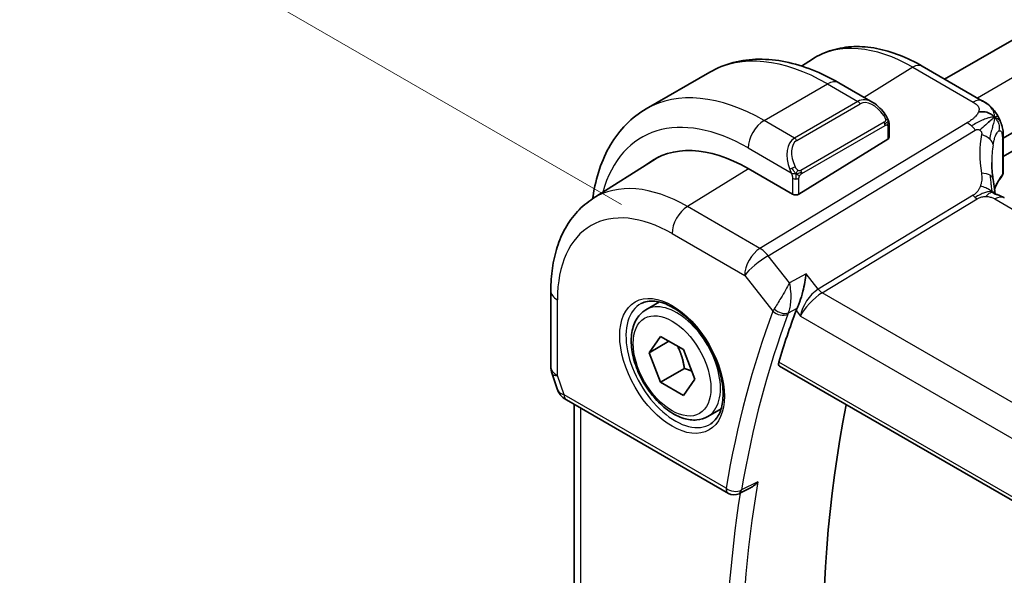
# Model space of a CAD drawing. Units: millimetres. Extents: x 22 to 2994, y 12 to 574.
# Drawn here: x 71 to 115, y 253 to 278 of the extents above; entities that cross this region are included whole.
import ezdxf

# ---------------------------------------------------------------- set-up
doc = ezdxf.new("R2010")
doc.units = ezdxf.units.MM
doc.header["$LTSCALE"] = 1.5
doc.layers.get('Defpoints').update_dxf_attribs({"lineweight": 25})
for name, color, linetype, lineweight in [('Dimension (ISO)', 7, 'Continuous', 18), ('Visible (ISO)', 7, 'Continuous', 35), ('Visible Narrow (ISO)', 7, 'Continuous', 25)]:
    doc.layers.add(name, color=color, linetype=linetype, lineweight=lineweight)
doc.styles.add('Note Text (TK)', font='MS PGothic.ttf')
doc.dimstyles.new('Default - Method 1b (TK)', dxfattribs={"dimscale": 1.5, "dimtxt": 2.5, "dimasz": 2.5, "dimexe": 1, "dimexo": 1.5, "dimgap": 1, "dimtad": 1, "dimtoh": 1, "dimrnd": 1e-08, "dimdsep": 46, "dimtxsty": 'Note Text (TK)', "dimcen": 0.09, "dimdle": 5, "dimclrd": 100, "dimclre": 100, "dimclrt": 7, "dimadec": 1, "dimazin": 1, "dimtfac": 1, "dimtmove": 0, "dimatfit": 3, "dimfxl": 1, "dimtolj": 1, "dimlwd": -1, "dimlwe": -1, "dimarcsym": 0})

# ---------------------------------------------------------------- blocks, each defined once
blk = doc.blocks.new('*D4')
at = {"layer": 'Defpoints', "color": 0}
for p in [(164.288, 337.134), (191.865, 321.213), (99.941, 268.14)]:
    blk.add_point(p, dxfattribs=at)
at = {"layer": 'Dimension (ISO)', "color": 100}
for p, q in [((189.615, 322.512), (162.788, 338)), ((75.611, 285.937), (161.04, 335.259)), ((97.691, 269.439), (70.864, 284.928))]:
    blk.add_line(p, q, dxfattribs=at)
for points in [[(160.728, 335.8), (161.353, 334.718), (164.288, 337.134)], [(75.299, 286.478), (75.924, 285.396), (72.364, 284.062)]]:
    blk.add_solid(points, dxfattribs=at)
at = {"layer": 'Dimension (ISO)', "color": 7, "insert": (114.507, 311.892), "char_height": 3.75, "attachment_point": 4, "rotation": 30, "style": 'Note Text (TK)'}
blk.add_mtext('\\A1;{\\Q-30.000;\\W0.816;\\H0.816x;130}', dxfattribs=at)

msp = doc.modelspace()

# ---------------------------------------------------------------- linework, layer by layer
at = {"layer": 'Visible (ISO)'}
for p, q in [((180.0826, 314.2839), (112.0905, 275.0286)), ((183.4028, 312.0603), (114.7028, 272.3963)), ((183.4348, 311.2622), (114.7028, 271.5798)), ((105.7101, 275.6098), (106.2024, 275.9228)), ((113.7833, 274.0512), (111.0891, 275.6067)), ((98.7922, 273.7017), (101.6207, 275.3347)), ((107.3707, 274.8642), (108.892, 273.9858)), ((109.6163, 272.9739), (109.6163, 272.4325)), ((105.5979, 269.9009), (109.5577, 272.3468)), ((114.2476, 272.1335), (114.2475, 272.1334)), ((114.7028, 272.4168), (114.7028, 270.8728)), ((96.4107, 269.6968), (99.1916, 271.465)), ((105.315, 269.8952), (103.3351, 271.0383)), ((94.5389, 265.5987), (94.5389, 262.2183)), ((98.7782, 264.7446), (99.378, 265.0909)), ((105.9884, 264.9413), (105.9885, 264.9414)), ((98.9204, 262.8298), (99.4307, 263.5558)), ((99.8043, 263.3402), (98.9204, 262.8298)), ((99.4307, 263.5558), (100.4513, 262.9666)), ((100.4513, 262.9666), (100.9617, 261.6513)), ((99.4307, 261.5146), (98.9204, 262.8298)), ((100.4914, 262.127), (99.4307, 261.5146)), ((104.731, 262.2249), (163.1503, 228.4965)), ((94.594, 261.8909), (94.8418, 261.1756)), ((100.9617, 261.6513), (100.4513, 260.9253)), ((100.4513, 260.9253), (99.4307, 261.5146)), ((95.2331, 260.7217), (102.4502, 256.5549)), ((95.5748, 241.6652), (95.5748, 260.5243)), ((101.5282, 259.9815), (102.128, 260.3278)), ((103.4409, 256.8021), (102.9302, 256.544))]:
    msp.add_line(p, q, dxfattribs=at)
for centre, radius, start, end in [((95.5389, 262.2183), 1, 180, 199.10661), ((102.7002, 256.9879), 0.5, 240, 296.81371)]:
    msp.add_arc(centre, radius, start, end, dxfattribs=at)
for centre, major_axis, ratio, start_param, end_param in [((108.792, 272.8889), (-0.5156, 1.1685), 0.6370667, 5.5704092, 5.5704723), ((103.3351, 264.2002), (-4.1875, 7.253), 0.5773503, 5.4977871, 6.369921), ((109.4163, 272.4285), (-0.2, -0.0063), 0.5971344, 2.3374793, 3.1228774), ((107.5778, 266.6497), (-2.9912, 5.181), 0.5773503, 6.1172213, 6.1174053), ((103.4766, 264.2818), (-4.191, 7.259), 0.5773503, 0.0415665, 0.0867099), ((103.4766, 264.2818), (-4.1829, 7.2451), 0.5773503, 6.2677977, 6.3078805), ((119.1888, 269.4409), (-3.8186, 4.6789), 0.6898528, 0.7017442, 0.7018482), ((105.4565, 269.9826), (0.2, 0.0063), 0.5971344, 3.9082756, 5.4790719), ((152.4879, 218.4304), (-35.2523, 61.0587), 0.5773503, 0.4467114, 0.4966713), ((106.2327, 265.0946), (-0.7582, -0.7083), 0.3808077, 5.4711691, 5.6337614), ((95.6659, 261.8516), (-0.7615, -0.777), 0.4678247, 6.0543156, 6.2653441), ((95.3511, 261.2666), (-0.4028, -0.2962), 0.7615373, 6.2823428, 6.2827164), ((95.4831, 261.1547), (-0.25, -0.433), 0.5773503, 6.2823972, 6.2831853), ((156.377, 220.6758), (35.1563, -60.8924), 0.5773503, 3.7211993, 4.2065283)]:
    msp.add_ellipse(centre, major_axis=major_axis, ratio=ratio, start_param=start_param, end_param=end_param, dxfattribs=at)
for points, knots in [([(111.0891, 275.6067), (110.7541, 275.8001), (110.4153, 275.9644), (109.7352, 276.2287), (109.394, 276.3287), (108.7151, 276.4573), (108.3774, 276.4859), (107.7151, 276.4643), (107.3903, 276.4138), (106.7697, 276.2295), (106.4741, 276.0955), (106.2024, 275.9228)], [1.57079633, 1.57079633, 1.57079633, 1.57079633, 1.732815, 1.732815, 1.89483368, 1.89483368, 2.05685236, 2.05685236, 2.21887104, 2.21887104, 2.38088971, 2.38088971, 2.38088971, 2.38088971]), ([(101.6207, 275.3347), (101.9479, 275.5236), (102.3009, 275.6675), (103.0373, 275.8601), (103.4205, 275.9091), (104.1995, 275.9177), (104.5955, 275.8775), (105.3905, 275.7168), (105.7895, 275.5963), (106.5841, 275.2829), (106.9797, 275.0899), (107.3707, 274.8642)], [5.49778714, 5.49778714, 5.49778714, 5.49778714, 5.65486678, 5.65486678, 5.81194641, 5.81194641, 5.96902604, 5.96902604, 6.12610567, 6.12610567, 6.28318531, 6.28318531, 6.28318531, 6.28318531]), ([(108.8885, 273.9873), (109.0038, 273.9205), (109.1116, 273.8342), (109.2945, 273.652), (109.3732, 273.5569), (109.4425, 273.4558)], [0, 0, 0, 0, 0.041674562, 0.041674562, 0.078490396, 0.078490396, 0.078490396, 0.078490396]), ([(113.7833, 274.0512), (113.8682, 274.0022), (113.9662, 273.9473), (114.1283, 273.8172), (114.1966, 273.7484), (114.3328, 273.5856), (114.3996, 273.4898), (114.4628, 273.3786), (114.4686, 273.3683), (114.4742, 273.3579)], [0, 0, 0, 0, 0.0358395, 0.0358395, 0.06509066, 0.06509066, 0.09990395, 0.09990395, 0.10345364, 0.10345364, 0.10345364, 0.10345364]), ([(96.403, 269.6919), (96.4079, 269.728), (96.413, 269.764), (96.4813, 270.2222), (96.5764, 270.628), (96.8347, 271.3968), (96.9979, 271.7598), (97.3949, 272.4302), (97.6289, 272.7376), (98.1639, 273.279), (98.465, 273.5128), (98.7922, 273.7017)], [4.85614519, 4.85614519, 4.85614519, 4.85614519, 4.86946861, 4.86946861, 5.02654825, 5.02654825, 5.18362788, 5.18362788, 5.34070751, 5.34070751, 5.49778714, 5.49778714, 5.49778714, 5.49778714]), ([(109.4425, 273.4558), (109.4691, 273.4169), (109.4946, 273.377), (109.529, 273.3148), (109.5401, 273.2936), (109.5608, 273.2505), (109.5697, 273.2278), (109.5776, 273.2053)], [0, 0, 0, 0, 0.014157522, 0.014157522, 0.021326162, 0.021326162, 0.028542779, 0.028542779, 0.028542779, 0.028542779]), ([(109.5776, 273.2053), (109.5864, 273.1808), (109.5936, 273.1565), (109.6053, 273.1042), (109.6092, 273.0763), (109.6145, 273.0245), (109.6163, 273.0001), (109.6163, 272.9739)], [0.00002319, 0.00002319, 0.00002319, 0.00002319, 0.007881119, 0.007881119, 0.017233973, 0.017233973, 0.025863548, 0.025863548, 0.025863548, 0.025863548]), ([(114.2246, 273.2546), (114.2061, 273.2399), (114.1259, 273.1739), (114.01, 273.0699), (113.9203, 272.9885)], [0.22201626, 0.22201626, 0.22201626, 0.22201626, 0.33333333, 0.66666667, 0.66666667, 0.66666667, 0.66666667]), ([(114.4742, 273.3579), (114.4932, 273.3238), (114.5108, 273.2895), (114.5383, 273.231), (114.5491, 273.2066), (114.566, 273.1658), (114.5723, 273.1498), (114.5816, 273.1259), (114.5846, 273.1181), (114.5894, 273.1054), (114.5913, 273.1003), (114.5946, 273.0916), (114.5963, 273.0871), (114.5998, 273.0778), (114.6017, 273.0729), (114.606, 273.0614), (114.6085, 273.0547), (114.6148, 273.0376), (114.6185, 273.0271), (114.628, 272.9999), (114.6336, 272.9829), (114.6391, 272.9655)], [0, 0, 0, 0, 0.011760773, 0.011760773, 0.020211786, 0.020211786, 0.025475133, 0.025475133, 0.027933292, 0.027933292, 0.02959225, 0.02959225, 0.031089797, 0.031089797, 0.032638614, 0.032638614, 0.034779206, 0.034779206, 0.038282192, 0.038282192, 0.044071853, 0.044071853, 0.044071853, 0.044071853]), ([(114.6392, 272.9653), (114.6423, 272.9554), (114.6452, 272.946), (114.6521, 272.9231), (114.6558, 272.9098), (114.6696, 272.8581), (114.6775, 272.8211), (114.7, 272.6867), (114.7025, 272.582), (114.7028, 272.4595), (114.7028, 272.4381), (114.7028, 272.4168)], [0, 0, 0, 0, 0.00325654, 0.00325654, 0.008193093, 0.008193093, 0.022809338, 0.022809338, 0.060065671, 0.060065671, 0.067936903, 0.067936903, 0.067936903, 0.067936903]), ([(114.7022, 270.8601), (114.7009, 270.8337), (114.6956, 270.8071), (114.6764, 270.7524), (114.6607, 270.724), (114.6413, 270.699)], [0.00143608, 0.00143608, 0.00143608, 0.00143608, 0.00992766, 0.00992766, 0.019964259, 0.019964259, 0.019964259, 0.019964259]), ([(114.2468, 270.5785), (114.2564, 270.5164), (114.2681, 270.4479), (114.2902, 270.3033), (114.3008, 270.2264), (114.3184, 270.0906), (114.3254, 270.0309), (114.3322, 269.9713)], [0, 0, 0, 0, 0.022203797, 0.022203797, 0.045314024, 0.045314024, 0.06332478, 0.06332478, 0.06332478, 0.06332478]), ([(114.3043, 269.9146), (114.3043, 269.9146), (114.3046, 269.9145), (114.3064, 269.9137), (114.3089, 269.9127), (114.3166, 269.9099), (114.321, 269.9085), (114.3347, 269.9042), (114.3455, 269.9009), (114.3697, 269.8939), (114.3832, 269.89), (114.4172, 269.88), (114.4389, 269.8736), (114.4932, 269.8561), (114.5265, 269.8441), (114.6073, 269.8099), (114.6537, 269.7865), (114.6976, 269.7627)], [0.002832412, 0.002832412, 0.002832412, 0.002832412, 0.00520083, 0.00520083, 0.009962684, 0.009962684, 0.013475993, 0.013475993, 0.0185794, 0.0185794, 0.023596856, 0.023596856, 0.030701611, 0.030701611, 0.041469272, 0.041469272, 0.05751019, 0.05751019, 0.05751019, 0.05751019]), ([(114.3322, 269.9713), (114.3349, 269.9488), (114.3377, 269.9262), (114.3406, 269.9041), (114.3408, 269.9032), (114.3409, 269.9024)], [0, 0, 0, 0, 0.00679653, 0.00679653, 0.0070825936, 0.0070825936, 0.0070825936, 0.0070825936]), ([(96.4107, 269.6968), (96.158, 269.5362), (95.9268, 269.342), (95.5181, 268.9007), (95.3406, 268.6538), (95.0408, 268.122), (94.9184, 267.8369), (94.7254, 267.2386), (94.6547, 266.9253), (94.5615, 266.2769), (94.5389, 265.9418), (94.5389, 265.5987)], [2.38088971, 2.38088971, 2.38088971, 2.38088971, 2.5330303, 2.5330303, 2.68517089, 2.68517089, 2.83731148, 2.83731148, 2.98945207, 2.98945207, 3.14159265, 3.14159265, 3.14159265, 3.14159265]), ([(105.9143, 266.3479), (105.9141, 266.3466), (105.914, 266.3453), (105.8992, 266.2257), (105.8803, 266.0988), (105.8339, 265.8382), (105.8061, 265.7023), (105.7283, 265.3857), (105.681, 265.2341), (105.6192, 265.0586), (105.5991, 265.0053), (105.5578, 264.9052), (105.5367, 264.8586), (105.5153, 264.8169)], [-0.13619469, -0.13619469, -0.13619469, -0.13619469, -0.135874, -0.135874, -0.10602996, -0.10602996, -0.07630085, -0.07630085, -0.03645181, -0.03645181, -0.01822886, -0.01822886, 0, 0, 0, 0]), ([(105.1772, 265.9445), (105.1763, 265.9429), (105.1755, 265.9413), (105.1743, 265.9392), (105.174, 265.9386), (105.1737, 265.9381)], [-0.00041739526, -0.00041739526, -0.00041739526, -0.00041739526, 0, 0, 0.00014370645, 0.00014370645, 0.00014370645, 0.00014370645]), ([(105.179, 265.9366), (105.1788, 265.9373), (105.1787, 265.938), (105.1781, 265.9406), (105.1776, 265.9426), (105.1772, 265.9445)], [-0.00014258387, -0.00014258387, -0.00014258387, -0.00014258387, 0, 0, 0.00041739526, 0.00041739526, 0.00041739526, 0.00041739526]), ([(98.5672, 265.0236), (98.737, 265.1122), (98.9393, 265.1492), (99.3737, 265.1059), (99.5975, 265.0388), (100.0514, 264.8139), (100.2806, 264.6599), (100.7264, 264.2773), (100.9429, 264.0487), (101.3403, 263.5388), (101.5209, 263.2573), (101.8261, 262.6711), (101.9506, 262.3664), (102.1308, 261.7674), (102.1865, 261.473), (102.2258, 260.927), (102.2097, 260.6752), (102.1129, 260.2378), (102.032, 260.0533), (101.8516, 259.8055), (101.7635, 259.7224), (101.6643, 259.6593)], [3.951686, 3.951686, 3.951686, 3.951686, 4.3202176, 4.3202176, 4.6416647, 4.6416647, 4.9508706, 4.9508706, 5.2611199, 5.2611199, 5.5730842, 5.5730842, 5.8854387, 5.8854387, 6.1966954, 6.1966954, 6.5060209, 6.5060209, 6.8176823, 6.8176823, 7.0438882, 7.0438882, 7.0438882, 7.0438882]), ([(101.5282, 259.9815), (101.3798, 259.8958), (101.2118, 259.8455), (100.8491, 259.8153), (100.6537, 259.8411), (100.2406, 259.9679), (100.0228, 260.0784), (99.5963, 260.3731), (99.3881, 260.5598), (99.0068, 260.9855), (98.8335, 261.2241), (98.5367, 261.7299), (98.413, 261.9968), (98.2264, 262.5358), (98.1637, 262.8079), (98.1089, 263.3342), (98.117, 263.5884), (98.2128, 264.0487), (98.2988, 264.2567), (98.5226, 264.5577), (98.6416, 264.6658), (98.7782, 264.7446)], [2.3561945, 2.3561945, 2.3561945, 2.3561945, 2.6219889, 2.6219889, 2.9116134, 2.9116134, 3.2397083, 3.2397083, 3.5784192, 3.5784192, 3.9145523, 3.9145523, 4.2491117, 4.2491117, 4.5850272, 4.5850272, 4.9236794, 4.9236794, 5.2532791, 5.2532791, 5.4977871, 5.4977871, 5.4977871, 5.4977871]), ([(104.731, 262.2249), (104.7304, 262.2252), (104.7298, 262.2256), (104.7059, 262.2401), (104.6899, 262.265), (104.6795, 262.3308), (104.6845, 262.3713), (104.6973, 262.4135)], [-0.270576473, -0.270576473, -0.270576473, -0.270576473, -0.270078252, -0.270078252, -0.250654462, -0.250654462, -0.231748474, -0.231748474, -0.231748474, -0.231748474]), ([(95.2329, 260.7218), (95.1341, 260.7789), (95.0444, 260.8514), (94.9644, 260.9497), (94.9563, 260.9601), (94.9484, 260.9708)], [0, 0, 0, 0, 0.036890095, 0.036890095, 0.041171629, 0.041171629, 0.041171629, 0.041171629]), ([(103.4409, 256.8021), (103.4418, 256.8025), (103.4427, 256.803), (103.5034, 256.834), (103.5606, 256.8737), (103.6669, 256.9646), (103.7168, 257.0169), (103.762, 257.0741), (103.7627, 257.075), (103.7634, 257.076)], [0.038420773, 0.038420773, 0.038420773, 0.038420773, 0.038628474, 0.038628474, 0.052937815, 0.052937815, 0.067530121, 0.067530121, 0.067772735, 0.067772735, 0.067772735, 0.067772735])]:
    msp.add_open_spline(points, degree=3, knots=knots, dxfattribs=at)
for points in [[(114.3191, 273.3241), (114.2801, 273.366), (114.1917, 273.443), (114.001, 273.5601), (113.7499, 273.5824), (113.5983, 273.562)], [(114.3191, 273.3241), (114.2913, 273.3057), (114.2613, 273.2838), (114.2246, 273.2546)], [(114.6391, 272.9655), (114.6392, 272.9654), (114.6392, 272.9654), (114.6392, 272.9653)], [(114.1889, 271.3132), (114.1889, 271.075), (114.2081, 270.8312), (114.2455, 270.5859)], [(114.6413, 270.699), (114.4975, 270.5135), (114.3884, 270.3203), (114.3139, 270.1251)], [(114.6976, 269.7627), (114.7153, 269.7531), (114.7326, 269.7433), (114.7497, 269.7335)], [(105.9547, 264.9023), (105.9547, 264.9022), (105.9547, 264.9021), (105.9547, 264.9021)], [(94.9484, 260.9709), (94.9083, 261.0254), (94.8757, 261.0864), (94.8525, 261.1488)]]:
    msp.add_open_spline(points, degree=3, dxfattribs=at)
for points, weights in [([(100.1796, 263.1235), (100.4083, 262.6994), (100.4914, 262.127)], [1.05886467072, 1.11516383842, 1]), ([(100.4914, 262.127), (100.6764, 262.068), (100.8245, 262.0048)], [1, 1.03917061523, 1.05850500864])]:
    msp.add_rational_spline(points, weights, degree=2, dxfattribs=at)
at = {"layer": 'Visible Narrow (ISO)'}
for p, q in [((181.5763, 313.4552), (113.5549, 274.1831)), ((110.6693, 275.5553), (108.4973, 274.2137)), ((110.6693, 275.5553), (113.3635, 273.9998)), ((104.0422, 273.1816), (106.8707, 274.8146)), ((106.8707, 274.8146), (108.2263, 274.032)), ((108.2263, 274.032), (105.3979, 272.399)), ((105.4979, 272.2934), (108.3263, 273.9264)), ((113.0941, 273.0791), (103.8604, 267.4814)), ((105.3979, 272.399), (104.0422, 273.1816)), ((109.3931, 273.1006), (105.6797, 270.9567)), ((104.224, 267.1552), (113.4577, 272.7529)), ((105.7211, 270.8173), (109.4345, 272.9612)), ((109.5577, 272.8923), (109.5577, 272.3468)), ((114.6647, 272.3184), (114.6647, 270.7724)), ((103.3351, 271.9569), (105.2485, 270.8522)), ((103.3462, 271.032), (100.6235, 269.3502)), ((105.315, 270.6061), (105.315, 269.8952)), ((105.5979, 269.9009), (105.5979, 270.6061)), ((113.3575, 269.8475), (106.454, 265.6624)), ((106.6357, 265.4993), (113.5393, 269.6844)), ((114.33, 269.682), (169.9412, 237.5749)), ((103.8604, 267.4814), (100.6235, 269.3502)), ((99.941, 268.1402), (103.178, 266.2714)), ((105.1772, 265.9445), (104.224, 267.1552)), ((103.178, 266.2714), (104.4299, 264.6813)), ((105.9143, 266.3479), (105.1772, 265.9445)), ((106.454, 265.6624), (105.9143, 266.3479)), ((94.8318, 261.81), (94.8318, 265.1904)), ((106.0221, 265.2569), (106.0221, 265.2574)), ((163.2005, 232.8416), (106.6357, 265.4993)), ((105.1289, 264.6055), (105.5153, 264.8169)), ((105.4658, 264.7052), (105.6597, 264.4588)), ((105.7409, 264.7614), (105.7411, 264.7615)), ((105.9269, 264.8687), (105.9271, 264.8688)), ((105.6597, 264.4588), (162.4946, 231.6452)), ((163.1051, 228.6917), (104.6973, 262.4135)), ((95.1295, 260.9505), (94.8318, 261.81)), ((102.3466, 256.7837), (95.1295, 260.9505)), ((95.8677, 241.3221), (95.8677, 260.3552)), ((103.7634, 257.076), (103.0356, 256.708))]:
    msp.add_line(p, q, dxfattribs=at)
for centre, major_axis, ratio, start_param, end_param in [((110.6693, 268.4346), (-4.3605, 7.5527), 0.5773503, 5.4977871, 6.3078805), ((106.8707, 266.2414), (-5.25, 9.0933), 0.5773503, 5.4977871, 6.2831853), ((110.6891, 274.9139), (0.4, 0.6928), 0.5773503, 0, 0.8203047), ((106.8707, 273.9981), (0.5, 0.866), 0.5773503, 0, 0.7853982), ((104.0422, 264.6084), (-5.25, 9.0933), 0.5773503, 5.4977871, 6.2831853), ((108.792, 272.8889), (-0.5156, 1.1685), 0.6370667, 5.5704723, 6.3521883), ((108.2263, 273.8687), (-0.1, 0.1732), 0.5773503, 4.712389, 5.4977871), ((108.892, 272.9466), (-0.5657, 0.9798), 0.5773503, 4.8456515, 6.2831853), ((113.3833, 273.3584), (0.4, 0.6928), 0.5773503, 0.0174533, 0.8203047), ((113.3833, 273.3584), (0.4, 0.6928), 0.5773503, 0.0000848, 0.0174533), ((103.3351, 264.2002), (-4.75, 8.2272), 0.5773503, 5.4977871, 6.8030612), ((109.2775, 273.3428), (0.165, 0.1131), 0.0544843, 5.3257618, 6.0641145), ((109.2775, 273.3428), (0.165, 0.1131), 0.0544843, 6.0641145, 6.2813286), ((104.0422, 272.3651), (0.5, 0.866), 0.5773503, 0.7853982, 2.3561945), ((109.2931, 273.0429), (-0.1, 0.1732), 0.5773503, 4.3196899, 4.712389), ((109.2931, 273.0429), (-0.1, 0.1732), 0.5773503, 3.9269908, 4.3196899), ((109.4163, 272.9739), (0.2, 0), 0.5773503, 5.4977871, 6.2831853), ((113.1188, 272.2773), (-0.5184, 0.8551), 0.5512426, 5.2155063, 5.4855473), ((113.1188, 272.2773), (-0.5184, 0.8551), 0.5512426, 4.9454653, 5.2155063), ((119.4599, 269.8213), (-4.7127, 4.7243), 0.7156285, 0.4609326, 0.7749499), ((113.4641, 272.1721), (-0.7871, 0.1432), 0.5456238, 3.8801202, 4.4614591), ((105.9636, 271.2559), (-0.5156, 1.1685), 0.6370667, 0.069003, 1.5065368), ((106.0636, 271.3136), (-0.5657, 0.9798), 0.5773503, 0, 1.4375338), ((105.3979, 272.2357), (-0.1, 0.1732), 0.5773503, 4.712389, 5.4977871), ((113.4641, 272.1721), (0.7871, -0.1432), 0.5456238, 0.1571886, 0.7385275), ((119.1888, 269.4409), (-3.8186, 4.6789), 0.6898528, 0.5403741, 0.7017442), ((114.3028, 272.4168), (0.4, 0), 0.5773503, 5.8433103, 6.2831169), ((105.3277, 271.0624), (0.1804, 0.0863), 0.0544843, 1.6957762, 2.4341289), ((105.3277, 271.0624), (0.1804, 0.0863), 0.0544843, 0.9574235, 1.6957762), ((105.5797, 270.8989), (0.1, -0.1732), 0.5773503, 1.1780972, 1.5707963), ((105.5797, 270.8989), (0.1, -0.1732), 0.5773503, 0.7853982, 1.1780972), ((113.4562, 270.4565), (0.7906, 0.122), 0.4580522, 0.5054974, 1.1511188), ((114.3028, 270.8688), (0.4, 0.0062), 0.5873399, 5.8342708, 6.2741458), ((100.6235, 262.6346), (-4.1125, 7.123), 0.5773503, 5.4977871, 6.3078805), ((105.4565, 270.6878), (-0.2, 0), 0.5773503, 0.7853982, 1.5707963), ((105.4565, 270.6878), (-0.2, 0), 0.5773503, 1.5707963, 2.3561945), ((113.4562, 270.4565), (0.7906, 0.122), 0.4580522, 0.0000275, 0.5054974), ((119.1888, 269.5933), (4.999, 0.1632), 0.5979089, 2.6822001, 2.9005776), ((114.4838, 270.8216), (0.1581, -0.1225), 0.719412, 6.2807155, 6.8074391), ((113.527, 270.0853), (-0.2592, 0.4276), 0.5512426, 1.8038726, 2.0739137), ((113.527, 270.0853), (-0.2592, 0.4276), 0.5512426, 2.0739137, 2.3439547), ((114.3497, 269.0406), (0.4, 0.6928), 0.5773503, 0.0174533, 0.8203047), ((114.3497, 269.0406), (0.4, 0.6928), 0.5773503, 0.0000841, 0.0174533), ((99.941, 262.2406), (-3.6128, 6.2575), 0.5773503, 5.4977871, 7.0685835), ((100.6481, 268.5485), (-0.5, -0.866), 0.5773503, 3.9618974, 5.4977871), ((103.8851, 266.6796), (-0.5, -0.866), 0.5773503, 3.9618974, 5.4977871), ((103.8851, 266.6796), (-0.5184, 0.8551), 0.5512426, 4.9454653, 5.4855473), ((103.8851, 266.6796), (0.7857, 0.6186), 0.1980295, 0.9758634, 2.5117531), ((95.5389, 265.5987), (-1, 0), 0.5773503, 0, 0.7853982), ((106.3668, 264.8671), (-0.5786, -0.8618), 0.4892052, 3.9606294, 5.4965192), ((106.6234, 265.9002), (-0.2592, 0.4276), 0.5512426, 1.8038726, 2.3439547), ((100.1532, 262.3631), (1.375, -2.3816), 0.5773503, 0, 3.1415927), ((106.3668, 264.8671), (0.73, 0.7291), 0.3170465, 0.9052634, 2.4411532), ((100.0775, 262.3194), (1.549, -2.683), 0.5773503, 3.1168974, 6.3078805), ((151.7808, 218.0222), (35.5112, -61.5071), 0.5773503, 3.587315, 3.7498142), ((105.1577, 265.078), (-0.7651, -0.6592), 0.2894719, 5.478776, 5.6436022), ((104.7834, 264.8854), (-0.4687, 0.1742), 0.7367244, 1.0232886, 2.5591783), ((103.4766, 264.2818), (-0.9, 1.5588), 0.5773503, 4.6221485, 4.6222112), ((104.8083, 264.9413), (-0.4451, 0.2277), 0.6359248, 1.1363629, 2.6400188), ((105.9293, 265.0333), (0.1, -0.1732), 0.5391863, 5.4794984, 5.4798344), ((152.122, 218.2192), (-35.2613, 61.0744), 0.5773503, 0.4457224, 0.6082215), ((105.1786, 264.5999), (0.1, -0.1732), 0.6169214, 4.452143, 4.4564777), ((105.1786, 264.5999), (0.1, -0.1732), 0.6169216, 4.7283445, 4.7286584), ((105.4803, 264.7447), (0.3722, 0.3516), 0.3759622, 2.3261275, 2.4899213), ((95.5389, 262.2183), (-1, 0), 0.5773503, 0, 0.7853982), ((95.5389, 262.2183), (-0.9449, -0.3273), 0.2581989, 0, 0.6405223), ((95.8428, 261.341), (1.0057, 0.1412), 0.4271966, 3.4363388, 3.8658328), ((95.3511, 261.2666), (-0.4028, -0.2962), 0.7615373, 5.9656456, 6.2823427), ((95.4831, 261.1547), (-0.25, -0.433), 0.5773503, 5.4977871, 6.2823972), ((102.7002, 256.9879), (-0.4929, 0.0839), 0.6700706, 0.8911394, 2.4270291), ((102.7002, 256.9879), (-0.25, -0.433), 0.5773503, 5.4977871, 6.2831853), ((152.8291, 218.6274), (-35.2439, 61.0442), 0.5773503, 0.6086332, 0.9621632), ((152.4879, 218.4304), (35.4937, -61.4769), 0.5773503, 3.7613989, 4.0968505), ((102.7002, 256.9879), (0.2255, -0.4462), 0.5800386, 0.0000235, 0.6399228)]:
    msp.add_ellipse(centre, major_axis=major_axis, ratio=ratio, start_param=start_param, end_param=end_param, dxfattribs=at)
for major_axis in [(-1.649, 2.8561), (1.225, -2.1218)]:
    msp.add_ellipse((99.941, 262.2406), major_axis=major_axis, ratio=0.5773503, dxfattribs=at)
for points, knots in [([(113.3635, 273.9998), (113.3943, 273.982), (113.4249, 273.9643), (113.4533, 273.9456), (113.4816, 273.9269), (113.5077, 273.9073), (113.5303, 273.8862), (113.553, 273.865), (113.5723, 273.8422), (113.5872, 273.8178), (113.6021, 273.7935), (113.6126, 273.7675), (113.6185, 273.7401), (113.6244, 273.7127), (113.6256, 273.6838), (113.6222, 273.6539), (113.6209, 273.6426), (113.6189, 273.6313), (113.6163, 273.6197), (113.612, 273.6007), (113.606, 273.5814), (113.5983, 273.562)], [0, 0, 0, 0, 0.08330973, 0.08330973, 0.08330973, 0.16661905, 0.16661905, 0.16661905, 0.24992832, 0.24992832, 0.24992832, 0.33323789, 0.33323789, 0.33323789, 0.41654811, 0.41654811, 0.41654811, 0.44795272, 0.44795272, 0.44795272, 0.5, 0.5, 0.5, 0.5]), ([(113.5983, 273.562), (113.586, 273.5309), (113.5693, 273.4993), (113.549, 273.4679), (113.5287, 273.4367), (113.5047, 273.4056), (113.4779, 273.3754), (113.4512, 273.3453), (113.4217, 273.316), (113.3905, 273.2882), (113.3593, 273.2603), (113.3263, 273.2339), (113.2928, 273.209), (113.2643, 273.188), (113.2354, 273.1681), (113.2069, 273.1494), (113.2018, 273.1461), (113.1967, 273.1427), (113.1916, 273.1395), (113.1581, 273.1179), (113.1252, 273.0979), (113.0941, 273.0791)], [0.5, 0.5, 0.5, 0.5, 0.58361053, 0.58361053, 0.58361053, 0.66696028, 0.66696028, 0.66696028, 0.75017054, 0.75017054, 0.75017054, 0.83336055, 0.83336055, 0.83336055, 0.90397039, 0.90397039, 0.90397039, 0.91664706, 0.91664706, 0.91664706, 1, 1, 1, 1]), ([(109.3775, 273.4005), (109.382, 273.3939), (109.3866, 273.3873), (109.3911, 273.3802), (109.3957, 273.3731), (109.4004, 273.3655), (109.4049, 273.3575), (109.4095, 273.3494), (109.4141, 273.3409), (109.4185, 273.332), (109.4228, 273.3231), (109.427, 273.3139), (109.4308, 273.3046), (109.4347, 273.2953), (109.4382, 273.2859), (109.4411, 273.2767), (109.4441, 273.2674), (109.4466, 273.2582), (109.4486, 273.2493), (109.4506, 273.2402), (109.4521, 273.2314), (109.453, 273.2227)], [0, 0, 0, 0, 0.071275, 0.071275, 0.071275, 0.14246065, 0.14246065, 0.14246065, 0.21364074, 0.21364074, 0.21364074, 0.28489899, 0.28489899, 0.28489899, 0.35632005, 0.35632005, 0.35632005, 0.42799051, 0.42799051, 0.42799051, 0.5, 0.5, 0.5, 0.5]), ([(109.453, 273.2227), (109.4539, 273.214), (109.4543, 273.2054), (109.4541, 273.1971), (109.4539, 273.1889), (109.4531, 273.1809), (109.4517, 273.1735), (109.4504, 273.166), (109.4484, 273.1591), (109.4459, 273.1527), (109.4433, 273.1464), (109.4402, 273.1406), (109.4367, 273.1356), (109.4334, 273.131), (109.4299, 273.1269), (109.4258, 273.1232), (109.421, 273.1187), (109.4154, 273.1144), (109.4095, 273.1105), (109.4042, 273.107), (109.3987, 273.1039), (109.3931, 273.1006)], [0.5, 0.5, 0.5, 0.5, 0.57172447, 0.57172447, 0.57172447, 0.6426242, 0.6426242, 0.6426242, 0.71336021, 0.71336021, 0.71336021, 0.78457822, 0.78457822, 0.78457822, 0.85049403, 0.85049403, 0.85049403, 0.92879556, 0.92879556, 0.92879556, 1, 1, 1, 1]), ([(109.4345, 272.9612), (109.4386, 272.9636), (109.4427, 272.966), (109.447, 272.9682), (109.4512, 272.9705), (109.4556, 272.9727), (109.4601, 272.9746), (109.4646, 272.9765), (109.4692, 272.9783), (109.4738, 272.9796), (109.4784, 272.981), (109.4831, 272.9821), (109.4877, 272.9828), (109.4923, 272.9834), (109.4968, 272.9837), (109.5011, 272.9835), (109.5055, 272.9833), (109.5096, 272.9826), (109.5136, 272.9815), (109.5176, 272.9804), (109.5214, 272.9788), (109.5249, 272.9768)], [0, 0, 0, 0, 0.07187067, 0.07187067, 0.07187067, 0.14250295, 0.14250295, 0.14250295, 0.21256871, 0.21256871, 0.21256871, 0.28268769, 0.28268769, 0.28268769, 0.35348445, 0.35348445, 0.35348445, 0.42564648, 0.42564648, 0.42564648, 0.5, 0.5, 0.5, 0.5]), ([(109.5249, 272.9768), (109.5291, 272.9745), (109.5329, 272.9715), (109.5364, 272.9681), (109.5399, 272.9646), (109.543, 272.9607), (109.5456, 272.9563), (109.5482, 272.9519), (109.5504, 272.9472), (109.5521, 272.9421), (109.5538, 272.9371), (109.555, 272.9318), (109.5559, 272.9262), (109.556, 272.925), (109.5562, 272.9238), (109.5564, 272.9225), (109.5569, 272.9182), (109.5572, 272.9137), (109.5574, 272.9092), (109.5577, 272.9035), (109.5577, 272.8978), (109.5577, 272.8923)], [0.5, 0.5, 0.5, 0.5, 0.58502424, 0.58502424, 0.58502424, 0.66947181, 0.66947181, 0.66947181, 0.75324782, 0.75324782, 0.75324782, 0.83626522, 0.83626522, 0.83626522, 0.85443497, 0.85443497, 0.85443497, 0.91835525, 0.91835525, 0.91835525, 1, 1, 1, 1]), ([(109.5773, 273.1731), (109.5809, 273.1845), (109.5814, 273.1945), (109.5777, 273.2052), (109.5776, 273.2053)], [0, 0, 0, 0, 0.33333333, 0.33585864, 0.33585864, 0.33585864, 0.33585864]), ([(114.3191, 273.3241), (114.3607, 273.3519), (114.4219, 273.3841), (114.4651, 273.3743), (114.4742, 273.3579)], [0, 0, 0, 0, 0.33333333, 0.62344182, 0.62344182, 0.62344182, 0.62344182]), ([(114.3191, 273.3241), (114.3476, 273.3192), (114.4011, 273.3026), (114.477, 273.2532), (114.5527, 273.1661), (114.6081, 273.058), (114.6353, 272.9776), (114.6391, 272.9655)], [0, 0, 0, 0, 0.16666667, 0.33333333, 0.5, 0.66666667, 0.69498416, 0.69498416, 0.69498416, 0.69498416]), ([(113.4577, 272.7529), (113.4679, 272.7591), (113.4783, 272.7654), (113.4891, 272.7708), (113.4995, 272.776), (113.5101, 272.7803), (113.5212, 272.7833), (113.5322, 272.7862), (113.5436, 272.7877), (113.5553, 272.7877), (113.5675, 272.7877), (113.5799, 272.7862), (113.5919, 272.7834), (113.6045, 272.7804), (113.6167, 272.7761), (113.6279, 272.771), (113.6402, 272.7653), (113.6521, 272.7583), (113.6636, 272.7499)], [0, 0, 0, 0, 0.08156834, 0.08156834, 0.08156834, 0.16060663, 0.16060663, 0.16060663, 0.23964357, 0.23964357, 0.23964357, 0.32120739, 0.32120739, 0.32120739, 0.40618249, 0.40618249, 0.40618249, 0.5, 0.5, 0.5, 0.5]), ([(113.6636, 272.7499), (113.674, 272.7423), (113.6841, 272.7336), (113.6935, 272.7237), (113.703, 272.7137), (113.7114, 272.7029), (113.7183, 272.6918), (113.7251, 272.6809), (113.7304, 272.6696), (113.7343, 272.6582), (113.7381, 272.6467), (113.7405, 272.6349), (113.7415, 272.6233), (113.7425, 272.6116), (113.7421, 272.6001), (113.7409, 272.5883), (113.7396, 272.5766), (113.7374, 272.5646), (113.7352, 272.5525)], [0.5, 0.5, 0.5, 0.5, 0.58390985, 0.58390985, 0.58390985, 0.66865224, 0.66865224, 0.66865224, 0.75147639, 0.75147639, 0.75147639, 0.83431759, 0.83431759, 0.83431759, 0.91716305, 0.91716305, 0.91716305, 1, 1, 1, 1]), ([(114.2537, 272.0979), (114.2618, 272.1449), (114.2707, 272.1919), (114.2807, 272.2382), (114.2908, 272.2845), (114.3021, 272.33), (114.3145, 272.3731), (114.3269, 272.4162), (114.3405, 272.4568), (114.3552, 272.494), (114.3699, 272.5312), (114.3857, 272.5651), (114.4024, 272.5947), (114.4184, 272.6229), (114.4351, 272.6473), (114.452, 272.6669), (114.4708, 272.6888), (114.4896, 272.7046), (114.5078, 272.7143)], [0, 0, 0, 0, 0.08321285, 0.08321285, 0.08321285, 0.16642629, 0.16642629, 0.16642629, 0.24963945, 0.24963945, 0.24963945, 0.33285148, 0.33285148, 0.33285148, 0.41207969, 0.41207969, 0.41207969, 0.5, 0.5, 0.5, 0.5]), ([(114.5078, 272.7143), (114.5252, 272.7236), (114.5423, 272.7274), (114.5583, 272.7254), (114.5742, 272.7234), (114.5889, 272.7158), (114.6018, 272.7025), (114.6146, 272.6892), (114.6255, 272.6703), (114.6343, 272.6462), (114.6432, 272.622), (114.6499, 272.5927), (114.6546, 272.5594), (114.6551, 272.5554), (114.6557, 272.5513), (114.6562, 272.5471), (114.6599, 272.5168), (114.6621, 272.4834), (114.6633, 272.4477), (114.6647, 272.4071), (114.6647, 272.3634), (114.6647, 272.3184)], [0.5, 0.5, 0.5, 0.5, 0.58409001, 0.58409001, 0.58409001, 0.66727407, 0.66727407, 0.66727407, 0.75010147, 0.75010147, 0.75010147, 0.83309826, 0.83309826, 0.83309826, 0.84314473, 0.84314473, 0.84314473, 0.9165124, 0.9165124, 0.9165124, 1, 1, 1, 1]), ([(105.1876, 271.0031), (105.1895, 270.9982), (105.1956, 270.9822), (105.2035, 270.9624), (105.2084, 270.9499), (105.2141, 270.9358), (105.2197, 270.922), (105.2255, 270.9076), (105.2312, 270.8936), (105.2362, 270.8818), (105.2423, 270.8672), (105.247, 270.8561), (105.2486, 270.8522)], [0, 0, 0, 0, 0.3215828, 0.3215828, 0.3215828, 0.5255123, 0.5255123, 0.5255123, 0.7373622, 0.7373622, 0.7373622, 1, 1, 1, 1]), ([(105.2486, 270.8522), (105.2496, 270.8497), (105.251, 270.8462), (105.2527, 270.842), (105.2565, 270.8322), (105.2616, 270.8183), (105.2674, 270.8021)], [0.00000016, 0.00000016, 0.00000016, 0.00000016, 0.07789573, 0.07789573, 0.07789573, 0.25827312, 0.25827312, 0.25827312, 0.25827312]), ([(105.2674, 270.8021), (105.2718, 270.7899), (105.2766, 270.7763), (105.2814, 270.7621), (105.2858, 270.7491), (105.2901, 270.7356), (105.2939, 270.7222), (105.2978, 270.7087), (105.301, 270.6953), (105.3037, 270.6827), (105.3067, 270.6685), (105.3091, 270.6553), (105.311, 270.6438), (105.314, 270.6259), (105.315, 270.6125), (105.315, 270.6061)], [0.25827312, 0.25827312, 0.25827312, 0.25827312, 0.39314391, 0.39314391, 0.39314391, 0.51690147, 0.51690147, 0.51690147, 0.64201572, 0.64201572, 0.64201572, 0.78266988, 0.78266988, 0.78266988, 1, 1, 1, 1]), ([(105.5443, 270.9652), (105.5344, 270.9725), (105.5246, 270.981), (105.5149, 270.9906), (105.5054, 271), (105.4961, 271.0104), (105.4871, 271.0218), (105.4786, 271.0325), (105.4707, 271.0436), (105.4635, 271.0547), (105.4562, 271.066), (105.4496, 271.0773), (105.4437, 271.0883), (105.4378, 271.0993), (105.4326, 271.11), (105.4277, 271.1201)], [0.5, 0.5, 0.5, 0.5, 0.60524772, 0.60524772, 0.60524772, 0.707891, 0.707891, 0.707891, 0.80414857, 0.80414857, 0.80414857, 0.90207429, 0.90207429, 0.90207429, 1, 1, 1, 1]), ([(105.6797, 270.9567), (105.6669, 270.9493), (105.6536, 270.9418), (105.6393, 270.9383), (105.6253, 270.9348), (105.6101, 270.9351), (105.5943, 270.9396), (105.5775, 270.9444), (105.56, 270.9538), (105.5443, 270.9652)], [0, 0, 0, 0, 0.16464555, 0.16464555, 0.16464555, 0.3268563, 0.3268563, 0.3268563, 0.5, 0.5, 0.5, 0.5]), ([(105.6304, 270.728), (105.6387, 270.7422), (105.6486, 270.756), (105.659, 270.7679), (105.6692, 270.7796), (105.6799, 270.7895), (105.6906, 270.7976), (105.6919, 270.7986), (105.6931, 270.7995), (105.6944, 270.8005), (105.7036, 270.8071), (105.7126, 270.8124), (105.7211, 270.8173)], [0.5, 0.5, 0.5, 0.5, 0.6699894, 0.6699894, 0.6699894, 0.83656608, 0.83656608, 0.83656608, 0.85622576, 0.85622576, 0.85622576, 1, 1, 1, 1]), ([(113.7273, 270.8369), (113.7309, 270.8135), (113.7346, 270.7884), (113.7378, 270.7567), (113.7409, 270.7249), (113.7435, 270.6864), (113.7445, 270.647), (113.7454, 270.6077), (113.7446, 270.5675), (113.7407, 270.526), (113.7369, 270.4856), (113.7301, 270.4441), (113.7203, 270.4002), (113.7099, 270.3533), (113.6969, 270.3067), (113.6816, 270.2618)], [0, 0, 0, 0, 0.09971266, 0.09971266, 0.09971266, 0.19952218, 0.19952218, 0.19952218, 0.29913595, 0.29913595, 0.29913595, 0.39615943, 0.39615943, 0.39615943, 0.5, 0.5, 0.5, 0.5]), ([(105.5979, 270.6061), (105.5979, 270.6126), (105.5979, 270.6194), (105.5983, 270.6267), (105.5988, 270.6339), (105.5996, 270.6416), (105.601, 270.6499), (105.6025, 270.6581), (105.6045, 270.6667), (105.6071, 270.6754), (105.6098, 270.6843), (105.6131, 270.6932), (105.6169, 270.7018), (105.6209, 270.7109), (105.6255, 270.7196), (105.6304, 270.728)], [0, 0, 0, 0, 0.10026775, 0.10026775, 0.10026775, 0.19847065, 0.19847065, 0.19847065, 0.29651622, 0.29651622, 0.29651622, 0.39628078, 0.39628078, 0.39628078, 0.5, 0.5, 0.5, 0.5]), ([(113.6816, 270.2618), (113.667, 270.2187), (113.6508, 270.1789), (113.6311, 270.1408), (113.6117, 270.1032), (113.589, 270.0673), (113.5657, 270.0353), (113.5423, 270.003), (113.5184, 269.9746), (113.4942, 269.9506), (113.4862, 269.9427), (113.4781, 269.9352), (113.4701, 269.9282), (113.4538, 269.9139), (113.4371, 269.9009), (113.4212, 269.8894), (113.398, 269.8726), (113.3763, 269.8589), (113.3575, 269.8475)], [0.5, 0.5, 0.5, 0.5, 0.60064191, 0.60064191, 0.60064191, 0.69981713, 0.69981713, 0.69981713, 0.79973515, 0.79973515, 0.79973515, 0.83278211, 0.83278211, 0.83278211, 0.90060184, 0.90060184, 0.90060184, 1, 1, 1, 1]), ([(114.2288, 269.9883), (114.2462, 269.995), (114.2759, 270.0067), (114.3182, 269.9988), (114.3313, 269.9788), (114.3322, 269.9713)], [0, 0, 0, 0, 0.33333333, 0.66666667, 0.82842073, 0.82842073, 0.82842073, 0.82842073]), ([(114.2288, 269.9883), (114.2387, 269.9703), (114.2592, 269.9441), (114.2893, 269.9229), (114.3046, 269.9145)], [0, 0, 0, 0, 0.2, 0.34653434, 0.34653434, 0.34653434, 0.34653434]), ([(114.2288, 269.9883), (114.2535, 269.976), (114.2827, 269.9534), (114.3085, 269.9198), (114.3148, 269.9106)], [0, 0, 0, 0, 0.2, 0.26680768, 0.26680768, 0.26680768, 0.26680768]), ([(113.5393, 269.6844), (113.5579, 269.6957), (113.5769, 269.7071), (113.5981, 269.7183), (113.6191, 269.7293), (113.6423, 269.7401), (113.6672, 269.7497), (113.6921, 269.7593), (113.7187, 269.7676), (113.747, 269.7742), (113.7755, 269.781), (113.8057, 269.786), (113.8368, 269.7893), (113.8685, 269.7926), (113.9012, 269.7942), (113.933, 269.7939)], [0, 0, 0, 0, 0.09956498, 0.09956498, 0.09956498, 0.19838025, 0.19838025, 0.19838025, 0.29739333, 0.29739333, 0.29739333, 0.39757117, 0.39757117, 0.39757117, 0.5, 0.5, 0.5, 0.5]), ([(113.933, 269.7939), (113.9558, 269.7938), (113.9788, 269.7927), (114.0018, 269.7905), (114.0108, 269.7897), (114.0197, 269.7887), (114.0286, 269.7876), (114.06, 269.7836), (114.0909, 269.7778), (114.1198, 269.7707), (114.1487, 269.7636), (114.1758, 269.7552), (114.201, 269.7456), (114.2262, 269.7361), (114.2496, 269.7254), (114.2709, 269.7146), (114.2922, 269.7037), (114.3114, 269.6927), (114.33, 269.682)], [0.5, 0.5, 0.5, 0.5, 0.57278907, 0.57278907, 0.57278907, 0.60104672, 0.60104672, 0.60104672, 0.70082692, 0.70082692, 0.70082692, 0.80056262, 0.80056262, 0.80056262, 0.90027869, 0.90027869, 0.90027869, 1, 1, 1, 1]), ([(105.1737, 265.9381), (105.0714, 265.7458), (104.8935, 265.4295), (104.637, 265.0077), (104.5353, 264.849), (104.4896, 264.7804)], [0.000143706, 0.000143706, 0.000143706, 0.000143706, 0.050284752, 0.067046336, 0.083807921, 0.083807921, 0.083807921, 0.083807921]), ([(105.1289, 264.6055), (105.1604, 264.678), (105.2109, 264.8508), (105.2687, 265.3269), (105.2327, 265.7016), (105.179, 265.9366)], [-0.083807921, -0.083807921, -0.083807921, -0.083807921, -0.067046336, -0.050284752, -0.000142584, -0.000142584, -0.000142584, -0.000142584])]:
    msp.add_open_spline(points, degree=3, knots=knots, dxfattribs=at)
for points in [[(114.3191, 273.3241), (114.32, 273.3488), (114.3187, 273.3979), (114.3041, 273.4813), (114.2685, 273.5854), (114.1935, 273.7247), (114.034, 273.9053), (113.8704, 274.0007), (113.7763, 274.0551)], [(109.5773, 273.1731), (109.5758, 273.1821), (109.5719, 273.2004), (109.5629, 273.2307), (109.5487, 273.2652), (109.5289, 273.3066), (109.5022, 273.3558), (109.4709, 273.4065), (109.4506, 273.4357), (109.4399, 273.4512)], [(109.5773, 273.1731), (109.5757, 273.1682), (109.5714, 273.1581), (109.5606, 273.1409), (109.5443, 273.1211), (109.521, 273.0979), (109.4901, 273.0722), (109.456, 273.0484), (109.4348, 273.0363), (109.4237, 273.0299)], [(109.5773, 273.1731), (109.5703, 273.1827), (109.5548, 273.198), (109.5114, 273.2127), (109.4726, 273.2194), (109.453, 273.2227)], [(109.5773, 273.1731), (109.5807, 273.1521), (109.5827, 273.1133), (109.5646, 273.041), (109.5388, 272.9957), (109.5249, 272.9768)], [(109.5773, 273.1731), (109.5808, 273.1683), (109.5871, 273.1576), (109.5956, 273.1371), (109.6031, 273.1097), (109.6097, 273.0718), (109.6146, 273.0231), (109.6163, 272.9905), (109.6163, 272.9739)], [(114.3191, 273.3241), (114.2906, 273.3291), (114.2301, 273.3325), (114.1198, 273.3175), (113.9754, 273.2775), (113.7739, 273.2018), (113.5122, 273.0777), (113.3622, 272.9887), (113.2818, 272.94)], [(113.9203, 272.9885), (113.8307, 272.907), (113.7383, 272.822), (113.6636, 272.7499)], [(114.3191, 273.3241), (114.3181, 273.2995), (114.313, 273.2503), (114.2956, 273.1653), (114.2659, 273.0529), (114.2196, 272.8873), (114.1537, 272.6392), (114.1155, 272.4582), (114.0987, 272.3553)], [(114.3191, 273.3241), (114.3581, 273.2823), (114.4245, 273.1911), (114.5167, 273.0417), (114.5287, 272.8427), (114.5078, 272.7143)], [(105.473, 270.8032), (105.4516, 270.8002), (105.4108, 270.7965), (105.3331, 270.7984), (105.2849, 270.8002), (105.2674, 270.8021)], [(105.473, 270.8032), (105.4633, 270.8113), (105.4438, 270.8296), (105.4114, 270.8658), (105.3736, 270.9174), (105.3315, 270.9897), (105.311, 271.0371), (105.3006, 271.0613)], [(105.473, 270.8032), (105.4699, 270.7932), (105.4642, 270.7726), (105.4579, 270.737), (105.4538, 270.6913), (105.4535, 270.631), (105.4565, 270.5921), (105.4565, 270.5723)], [(105.473, 270.8032), (105.4783, 270.8198), (105.4901, 270.8508), (105.5181, 270.9065), (105.5374, 270.9466), (105.5443, 270.9652)], [(105.473, 270.8032), (105.4945, 270.8061), (105.5371, 270.8143), (105.6272, 270.8415), (105.6845, 270.8711), (105.7103, 270.886)], [(105.473, 270.8032), (105.4892, 270.7895), (105.5203, 270.7675), (105.5797, 270.74), (105.6165, 270.7309), (105.6304, 270.728)], [(114.2288, 269.9883), (114.2188, 270.0063), (114.2027, 270.048), (114.1866, 270.138), (114.1742, 270.2719), (114.1598, 270.4975), (114.1338, 270.6597), (114.1209, 270.7386)], [(114.2288, 269.9883), (114.204, 270.0006), (114.149, 270.0157), (114.0396, 270.0118), (113.8844, 269.9717), (113.6556, 269.8774), (113.5159, 269.7967), (113.4455, 269.754)], [(114.2288, 269.9883), (114.1879, 270.024), (114.107, 270.0858), (113.9414, 270.1782), (113.7763, 270.2377), (113.6816, 270.2618)], [(114.2288, 269.9883), (114.2114, 269.9816), (114.1746, 269.9669), (114.07, 269.9342), (113.9766, 269.8609), (113.933, 269.7939)], [(114.2288, 269.9883), (114.2555, 269.965), (114.2816, 269.9405), (114.3093, 269.9126)], [(114.6976, 269.7627), (114.7123, 269.7547), (114.7273, 269.7463), (114.7427, 269.7374)]]:
    msp.add_open_spline(points, degree=3, dxfattribs=at)

# ---------------------------------------------------------------- dimensions: what is measured, and where the dimension line sits
at = {"layer": 'Dimension (ISO)', "color": 100}
dim = msp.add_linear_dim(base=(164.2877, 337.1342), p1=(99.941, 268.1402), p2=(191.8649, 321.2125), angle=210, text='{\\Q-30.000;\\W0.816;\\H0.816x;<>}', dimstyle='Default - Method 1b (TK)', override={"dimtoh": 0, "dimdec": 2, "dimlfac": 1.224745, "dimtp": 0, "dimtm": 0, "dimtdec": 2, "dimtofl": 0, "dimatfit": 1}, dxfattribs=at)
dim.commit()
dim.dimension.update_dxf_attribs({"geometry": '*D4', "text_midpoint": (118.3258, 310.5981), "dimtype": 160})

doc.saveas('drawing.dxf')
